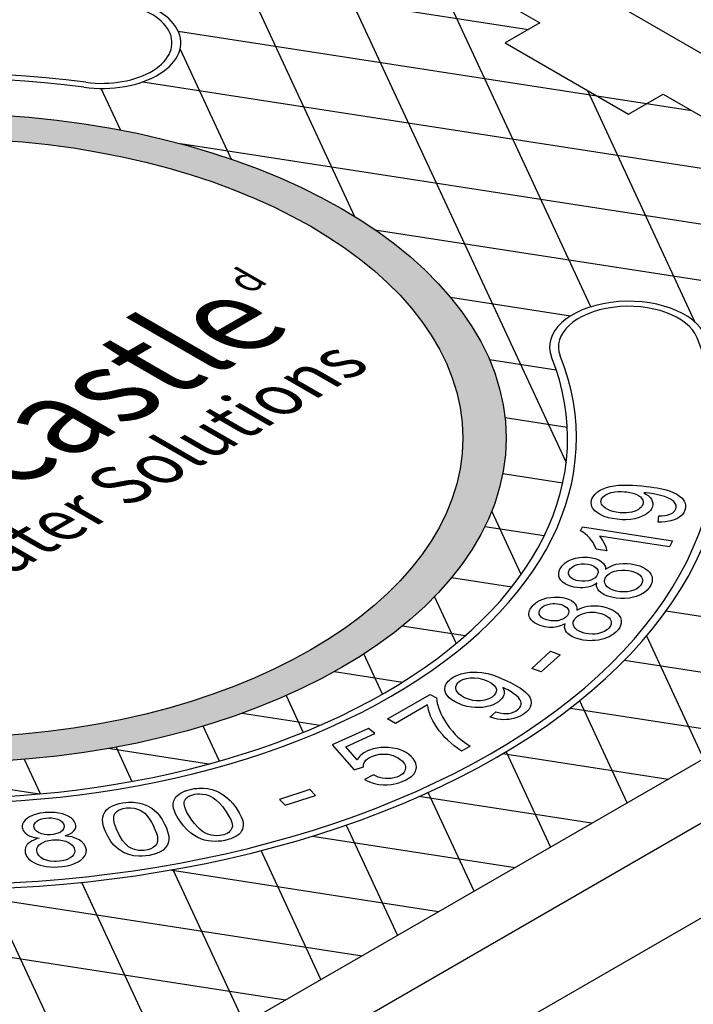
# Model space of a CAD drawing. Units: inches. Extents: x -4414 to -1424, y -2113 to 1049.
# Drawn here: x -1691 to -1680, y -1688 to -1672 of the extents above; entities that cross this region are included whole.
import ezdxf

# ---------------------------------------------------------------- set-up
doc = ezdxf.new("R2010")
doc.units = ezdxf.units.IN
doc.header["$MEASUREMENT"] = 0
doc.layers.add('MH', color=13, linetype='Continuous')
doc.styles.get("Standard").update_dxf_attribs({"font": 'romans.shx'})

msp = doc.modelspace()

# ---------------------------------------------------------------- hatches: boundary and pattern name
at = {"layer": 'MH'}
h = msp.add_hatch(dxfattribs=at)
h.set_pattern_fill('AR-SAND', color=30, scale=0.180483)
h.set_pattern_definition([(37.5, (-2335.49166, -1923.5169), (-0.01136924, 0.34775908), [0, -0.27433428, 0, -0.30682123, 0, -0.293285]), (7.5, (-2335.49166, -1923.5169), (0.31941475, 0.5093496), [0, -0.14799612, 0, -0.24726182, 0, -0.09475362]), (327.5, (-2335.71366, -1923.5169), (0.5620499, 0.00102136), [0, -0.09024154, 0, -0.32486954, 0, -0.42413523]), (317.5, (-2335.71366, -1923.5169), (0.54255498, 0.1584056), [0, -0.04512077, 0, -0.21297003, 0, -0.24365215])])
edge = h.paths.add_edge_path()
edge.add_ellipse((-1691.847, -1678.704), major_axis=(-8.892, 0), ratio=0.57735, start_angle=223.0089, end_angle=239.2564)
edge.add_ellipse((-1691.847, -1678.704), major_axis=(-8.892, 0), ratio=0.57735, start_angle=239.2564, end_angle=245.103)
edge.add_ellipse((-1691.847, -1678.704), major_axis=(-8.892, 0), ratio=0.57735, start_angle=245.103, end_angle=251.6623)
edge.add_ellipse((-1691.847, -1678.704), major_axis=(-8.892, 0), ratio=0.57735, start_angle=251.6623, end_angle=262.4852)
edge.add_ellipse((-1691.847, -1678.704), major_axis=(-8.892, 0), ratio=0.57735, start_angle=262.4852, end_angle=264.897)
edge.add_ellipse((-1691.847, -1678.704), major_axis=(-8.892, 0), ratio=0.57735, start_angle=264.897, end_angle=272.5099)
edge.add_ellipse((-1691.847, -1678.704), major_axis=(-8.892, 0), ratio=0.57735, start_angle=272.5099, end_angle=282.1558)
edge.add_ellipse((-1691.847, -1678.704), major_axis=(-8.892, 0), ratio=0.57735, start_angle=282.1558, end_angle=290.0683)
edge.add_ellipse((-1691.847, -1678.704), major_axis=(-8.892, 0), ratio=0.57735, start_angle=290.0683, end_angle=291.7207)
edge.add_ellipse((-1691.847, -1678.704), major_axis=(-8.892, 0), ratio=0.57735, start_angle=291.7207, end_angle=301.48)
edge.add_ellipse((-1691.847, -1678.704), major_axis=(-8.892, 0), ratio=0.57735, start_angle=301.48, end_angle=304.3213)
edge.add_ellipse((-1691.847, -1678.704), major_axis=(-8.892, 0), ratio=0.57735, start_angle=304.3213, end_angle=311.7649)
edge.add_ellipse((-1691.847, -1678.704), major_axis=(-8.892, 0), ratio=0.57735, start_angle=311.7649, end_angle=315.9766)
edge.add_ellipse((-1691.847, -1678.704), major_axis=(-8.892, 0), ratio=0.57735, start_angle=315.9766, end_angle=323.0961)
edge.add_ellipse((-1691.847, -1678.704), major_axis=(-8.892, 0), ratio=0.57735, start_angle=323.0961, end_angle=326.4268)
edge.add_ellipse((-1691.847, -1678.704), major_axis=(-8.892, 0), ratio=0.57735, start_angle=326.4268, end_angle=336.265)
edge.add_ellipse((-1691.847, -1678.704), major_axis=(-8.892, 0), ratio=0.57735, start_angle=336.265, end_angle=336.5944)
edge.add_ellipse((-1691.847, -1678.704), major_axis=(-8.892, 0), ratio=0.57735, start_angle=336.5944, end_angle=345.8472)
edge.add_ellipse((-1691.847, -1678.704), major_axis=(-8.892, 0), ratio=0.57735, start_angle=345.8472, end_angle=355.4534)
edge.add_ellipse((-1691.847, -1678.704), major_axis=(-8.892, 0), ratio=0.57735, start_angle=355.4534, end_angle=356.8571)
edge.add_ellipse((-1691.847, -1678.704), major_axis=(-8.892, 0), ratio=0.57735, start_angle=356.8571, end_angle=365.3704)
edge.add_ellipse((-1691.847, -1678.704), major_axis=(-8.892, 0), ratio=0.57735, start_angle=5.3704, end_angle=15.9799)
edge.add_ellipse((-1691.847, -1678.704), major_axis=(-8.892, 0), ratio=0.57735, start_angle=15.9799, end_angle=27.9522)
edge.add_ellipse((-1691.847, -1678.704), major_axis=(-8.892, 0), ratio=0.57735, start_angle=27.9522, end_angle=33.1429)
edge.add_ellipse((-1691.847, -1678.704), major_axis=(-8.892, 0), ratio=0.57735, start_angle=33.1429, end_angle=42.999)
edge.add_ellipse((-1691.847, -1678.704), major_axis=(-8.892, 0), ratio=0.57735, start_angle=42.999, end_angle=53.4056)
edge.add_ellipse((-1691.847, -1678.704), major_axis=(-8.892, 0), ratio=0.57735, start_angle=53.4056, end_angle=66.9039)
edge.add_ellipse((-1691.847, -1678.704), major_axis=(-8.892, 0), ratio=0.57735, start_angle=66.9039, end_angle=78.2351)
edge.add_ellipse((-1691.847, -1678.704), major_axis=(-8.892, 0), ratio=0.57735, start_angle=78.2351, end_angle=88.52)
edge.add_ellipse((-1691.847, -1678.704), major_axis=(-8.892, 0), ratio=0.57735, start_angle=88.52, end_angle=98.2793)
edge.add_ellipse((-1691.847, -1678.704), major_axis=(-8.892, 0), ratio=0.57735, start_angle=98.2793, end_angle=107.001)
edge.add_ellipse((-1691.847, -1678.704), major_axis=(-8.892, 0), ratio=0.57735, start_angle=107.001, end_angle=107.8442)
edge.add_ellipse((-1691.847, -1678.704), major_axis=(-8.892, 0), ratio=0.57735, start_angle=107.8442, end_angle=117.4901)
edge.add_ellipse((-1691.847, -1678.704), major_axis=(-8.892, 0), ratio=0.57735, start_angle=117.4901, end_angle=122.0478)
edge.add_ellipse((-1691.847, -1678.704), major_axis=(-8.892, 0), ratio=0.57735, start_angle=122.0478, end_angle=127.5148)
edge.add_ellipse((-1691.847, -1678.704), major_axis=(-8.892, 0), ratio=0.57735, start_angle=127.5148, end_angle=134.0201)
edge.add_ellipse((-1691.847, -1678.704), major_axis=(-8.892, 0), ratio=0.57735, start_angle=134.0201, end_angle=138.3377)
edge.add_ellipse((-1691.847, -1678.704), major_axis=(-8.892, 0), ratio=0.57735, start_angle=138.3377, end_angle=144.6296)
edge.add_ellipse((-1691.847, -1678.704), major_axis=(-8.892, 0), ratio=0.57735, start_angle=144.6296, end_angle=150.7436)
edge.add_ellipse((-1691.847, -1678.704), major_axis=(-8.892, 0), ratio=0.57735, start_angle=150.7436, end_angle=154.5466)
edge.add_ellipse((-1691.847, -1678.704), major_axis=(-8.892, 0), ratio=0.57735, start_angle=154.5466, end_angle=164.1528)
edge.add_ellipse((-1691.847, -1678.704), major_axis=(-8.892, 0), ratio=0.57735, start_angle=164.1528, end_angle=166.9911)
edge.add_ellipse((-1691.847, -1678.704), major_axis=(-8.892, 0), ratio=0.57735, start_angle=166.9911, end_angle=173.735)
edge.add_ellipse((-1691.847, -1678.704), major_axis=(-8.892, 0), ratio=0.57735, start_angle=173.735, end_angle=183.5732)
edge.add_ellipse((-1691.847, -1678.704), major_axis=(-8.892, 0), ratio=0.57735, start_angle=183.5732, end_angle=194.0234)
edge.add_ellipse((-1691.847, -1678.704), major_axis=(-8.892, 0), ratio=0.57735, start_angle=194.0234, end_angle=205.6787)
edge.add_ellipse((-1691.847, -1678.704), major_axis=(-8.892, 0), ratio=0.57735, start_angle=205.6787, end_angle=219.9317)
edge.add_ellipse((-1691.847, -1678.704), major_axis=(-8.892, 0), ratio=0.57735, start_angle=219.9317, end_angle=223.0089)
edge = h.paths.add_edge_path(flags=16)
edge.add_ellipse((-1691.847, -1678.704), major_axis=(-8.206, 0), ratio=0.57735, start_angle=0, end_angle=360)
h.paths.add_polyline_path([(-1692.348, -1676.81), (-1693.275, -1678.367), (-1695.045, -1678.714), (-1696.757, -1677.726), (-1695.78, -1676.188), (-1695.421, -1676.116), (-1695.246, -1676.217), (-1694.954, -1676.154), (-1695.121, -1676.058), (-1694.745, -1675.976), (-1694.578, -1676.072), (-1694.26, -1676.014), (-1694.436, -1675.913), (-1694.035, -1675.836)], flags=0)
h.paths.add_polyline_path([(-1692.799, -1677.562), (-1694.578, -1677.923), (-1696.256, -1676.945), (-1695.864, -1676.872), (-1695.697, -1676.969), (-1695.404, -1676.906), (-1695.571, -1676.81), (-1695.179, -1676.737), (-1695.012, -1676.834), (-1694.728, -1676.776), (-1694.895, -1676.68), (-1694.469, -1676.598)], flags=0)
h.paths.add_polyline_path([(-1693.331, -1682.797), (-1684.486, -1677.69), (-1685.964, -1676.837), (-1694.809, -1681.943)], flags=8)
h.paths.add_polyline_path([(-1694.299, -1682.656), (-1685.018, -1677.298), (-1688.322, -1675.391), (-1697.603, -1680.749)], flags=8)
h.paths.add_polyline_path([(-1686.867, -1676.658), (-1686.313, -1676.338), (-1687.264, -1675.788), (-1687.819, -1676.108)], flags=8)

# ---------------------------------------------------------------- linework, layer by layer
for p, q in [((-1670.934, -1677.779), (-1690.244, -1666.63)), ((-1690.075, -1667.721), (-1682.423, -1672.138)), ((-1680.475, -1673.263), (-1672.823, -1677.681)), ((-1690.548, -1690.954), (-1670.63, -1679.454)), ((-1672.568, -1679.58), (-1690.33, -1689.835)), ((-1691.847, -1693.204), (-1669.331, -1680.204))]:
    msp.add_line(p, q, dxfattribs=at)
at = {"layer": 'MH', "color": 195}
for p, q in [((-1707.496, -1681.677), (-1690.333, -1684.332)), ((-1685.668, -1682.396), (-1684.592, -1682.563)), ((-1681.937, -1682.973), (-1679.183, -1683.399)), ((-1687.129, -1683.056), (-1685.897, -1683.246)), ((-1687.657, -1683.86), (-1689.247, -1683.614)), ((-1683.005, -1683.694), (-1680.393, -1684.098)), ((-1681.603, -1684.796), (-1684.334, -1684.374)), ((-1686.017, -1684.999), (-1682.813, -1685.495)), ((-1684.022, -1686.194), (-1688.267, -1685.537)), ((-1692.019, -1685.842), (-1685.232, -1686.892))]:
    msp.add_line(p, q, dxfattribs=at)
for points in [[(-1685.345, -1675.202), (-1688.357, -1668.713)], [(-1686.261, -1669.923), (-1682.006, -1679.091)], [(-1697.467, -1669.942), (-1682.602, -1672.242)], [(-1681.615, -1676.627), (-1684.166, -1671.132)], [(-1680.018, -1673.527), (-1688.137, -1672.271)], [(-1688.109, -1672.552), (-1687.302, -1674.292)], [(-1689.05, -1673.831), (-1689.355, -1673.174)], [(-1688.7, -1673.07), (-1677.922, -1674.737)], [(-1681.669, -1673.206), (-1679.97, -1676.868)], [(-1675.827, -1675.947), (-1688.104, -1674.048)], [(-1685.029, -1675.409), (-1673.731, -1677.157)], [(-1681.939, -1676.773), (-1683.833, -1676.48)], [(-1683.22, -1677.46), (-1682.163, -1677.624)], [(-1681.988, -1678.537), (-1682.972, -1678.384)], [(-1683.008, -1679.265), (-1682.06, -1679.411)], [(-1682.719, -1680.862), (-1683.183, -1679.86)], [(-1682.355, -1680.251), (-1683.293, -1680.106)], [(-1683.818, -1680.911), (-1682.866, -1681.058)], [(-1684.089, -1681.213), (-1683.746, -1681.953)], [(-1680.424, -1681.436), (-1676.763, -1682.002)], [(-1683.602, -1681.83), (-1684.596, -1681.676)], [(-1680.734, -1681.833), (-1679.833, -1683.775)], [(-1684.909, -1682.752), (-1685.204, -1682.117)], [(-1677.973, -1682.701), (-1681.086, -1682.219)], [(-1686.432, -1682.776), (-1686.162, -1683.358)], [(-1681.042, -1684.473), (-1681.792, -1682.858)], [(-1687.486, -1683.812), (-1687.743, -1683.259)], [(-1689.122, -1683.591), (-1688.871, -1684.134)], [(-1690.314, -1684.33), (-1690.567, -1683.785)], [(-1682.953, -1683.663), (-1682.252, -1685.172)], [(-1683.462, -1685.87), (-1684.187, -1684.308)], [(-1685.482, -1684.824), (-1684.672, -1686.569)], [(-1686.442, -1687.591), (-1701.209, -1685.306)], [(-1685.882, -1687.267), (-1686.828, -1685.228)], [(-1688.223, -1685.529), (-1687.092, -1687.966)], [(-1688.302, -1688.664), (-1689.664, -1685.731)], [(-1691.151, -1685.832), (-1689.512, -1689.363)]]:
    msp.add_lwpolyline(points, dxfattribs=at)
at = {"layer": 'MH'}
msp.add_lwpolyline([(-1682.423, -1672.138), (-1682.971, -1672.454), (-1681.022, -1673.579), (-1680.475, -1673.263)], dxfattribs=at)
at = {"layer": 'MH', "color": 30}
for points in [[(-1680.552, -1680.033), (-1680.539, -1679.935), (-1680.486, -1679.931), (-1680.448, -1679.927), (-1680.408, -1679.92), (-1680.366, -1679.908), (-1680.339, -1679.896), (-1680.32, -1679.885), (-1680.301, -1679.867), (-1680.288, -1679.852), (-1680.273, -1679.824), (-1680.267, -1679.797), (-1680.269, -1679.765), (-1680.281, -1679.737), (-1680.303, -1679.708), (-1680.323, -1679.69), (-1680.357, -1679.669), (-1680.4, -1679.647), (-1680.45, -1679.629), (-1680.496, -1679.616), (-1680.555, -1679.601), (-1680.627, -1679.586), (-1680.692, -1679.576), (-1680.741, -1679.571), (-1680.777, -1679.568), (-1680.744, -1679.588), (-1680.708, -1679.614), (-1680.679, -1679.644), (-1680.659, -1679.672), (-1680.645, -1679.703), (-1680.638, -1679.732), (-1680.638, -1679.758), (-1680.641, -1679.778), (-1680.648, -1679.801), (-1680.658, -1679.822), (-1680.675, -1679.849), (-1680.698, -1679.875), (-1680.725, -1679.897), (-1680.757, -1679.919), (-1680.804, -1679.941), (-1680.852, -1679.96), (-1680.918, -1679.978), (-1680.99, -1679.989), (-1681.061, -1679.994), (-1681.122, -1679.994), (-1681.198, -1679.988), (-1681.278, -1679.977), (-1681.338, -1679.965), (-1681.407, -1679.943), (-1681.471, -1679.914), (-1681.518, -1679.883), (-1681.551, -1679.856), (-1681.576, -1679.826), (-1681.59, -1679.805), (-1681.6, -1679.785), (-1681.608, -1679.759), (-1681.61, -1679.724), (-1681.607, -1679.698), (-1681.603, -1679.68), (-1681.595, -1679.656), (-1681.571, -1679.616), (-1681.55, -1679.591), (-1681.511, -1679.556), (-1681.466, -1679.527), (-1681.423, -1679.505), (-1681.369, -1679.485), (-1681.312, -1679.469), (-1681.247, -1679.457), (-1681.176, -1679.449), (-1681.099, -1679.446), (-1681.023, -1679.446), (-1680.957, -1679.449), (-1680.887, -1679.454), (-1680.812, -1679.46), (-1680.739, -1679.467), (-1680.676, -1679.476), (-1680.62, -1679.483), (-1680.569, -1679.491), (-1680.519, -1679.502), (-1680.445, -1679.519), (-1680.37, -1679.54), (-1680.313, -1679.564), (-1680.255, -1679.592), (-1680.213, -1679.62), (-1680.18, -1679.648), (-1680.156, -1679.675), (-1680.139, -1679.701), (-1680.126, -1679.732), (-1680.12, -1679.765), (-1680.121, -1679.804), (-1680.13, -1679.844), (-1680.148, -1679.884), (-1680.176, -1679.92), (-1680.21, -1679.949), (-1680.257, -1679.978), (-1680.299, -1679.997), (-1680.35, -1680.014), (-1680.435, -1680.028), (-1680.501, -1680.032), (-1680.552, -1680.033)], [(-1681.445, -1679.664), (-1681.423, -1679.632), (-1681.391, -1679.607), (-1681.362, -1679.589), (-1681.294, -1679.565), (-1681.232, -1679.553), (-1681.183, -1679.549), (-1681.13, -1679.549), (-1681.085, -1679.551), (-1681.049, -1679.555), (-1680.971, -1679.568), (-1680.93, -1679.58), (-1680.904, -1679.589), (-1680.879, -1679.601), (-1680.847, -1679.62), (-1680.829, -1679.635), (-1680.813, -1679.652), (-1680.802, -1679.669), (-1680.794, -1679.685), (-1680.789, -1679.706), (-1680.79, -1679.726), (-1680.795, -1679.753), (-1680.802, -1679.769), (-1680.812, -1679.785), (-1680.824, -1679.801), (-1680.844, -1679.819), (-1680.865, -1679.833), (-1680.886, -1679.845), (-1680.913, -1679.857), (-1680.967, -1679.874), (-1681.011, -1679.883), (-1681.053, -1679.886), (-1681.096, -1679.887), (-1681.156, -1679.884), (-1681.215, -1679.876), (-1681.266, -1679.865), (-1681.313, -1679.85), (-1681.348, -1679.834), (-1681.382, -1679.814), (-1681.407, -1679.796), (-1681.431, -1679.77), (-1681.447, -1679.748), (-1681.452, -1679.73), (-1681.456, -1679.708), (-1681.454, -1679.689), (-1681.445, -1679.664)], [(-1680.371, -1680.426), (-1681.481, -1680.254), (-1681.456, -1680.283), (-1681.429, -1680.322), (-1681.41, -1680.359), (-1681.392, -1680.397), (-1681.38, -1680.426), (-1681.372, -1680.452), (-1681.367, -1680.472), (-1681.364, -1680.488), (-1681.532, -1680.462), (-1681.545, -1680.426), (-1681.554, -1680.405), (-1681.567, -1680.38), (-1681.58, -1680.356), (-1681.604, -1680.322), (-1681.637, -1680.282), (-1681.668, -1680.249), (-1681.705, -1680.217), (-1681.732, -1680.197), (-1681.758, -1680.181), (-1681.779, -1680.17), (-1681.748, -1680.105), (-1680.324, -1680.326), (-1680.371, -1680.426)], [(-1681.382, -1680.776), (-1681.345, -1680.753), (-1681.297, -1680.728), (-1681.264, -1680.714), (-1681.216, -1680.7), (-1681.169, -1680.692), (-1681.106, -1680.686), (-1681.04, -1680.687), (-1680.977, -1680.694), (-1680.908, -1680.707), (-1680.84, -1680.726), (-1680.797, -1680.745), (-1680.753, -1680.77), (-1680.715, -1680.799), (-1680.69, -1680.826), (-1680.667, -1680.856), (-1680.649, -1680.896), (-1680.644, -1680.942), (-1680.649, -1680.977), (-1680.669, -1681.032), (-1680.697, -1681.075), (-1680.726, -1681.107), (-1680.769, -1681.146), (-1680.83, -1681.181), (-1680.901, -1681.21), (-1680.961, -1681.226), (-1681.003, -1681.234), (-1681.085, -1681.242), (-1681.142, -1681.242), (-1681.218, -1681.236), (-1681.286, -1681.222), (-1681.355, -1681.202), (-1681.41, -1681.178), (-1681.46, -1681.146), (-1681.488, -1681.121), (-1681.506, -1681.095), (-1681.517, -1681.074), (-1681.524, -1681.046), (-1681.525, -1681.025), (-1681.522, -1681), (-1681.554, -1681.019), (-1681.595, -1681.039), (-1681.623, -1681.05), (-1681.663, -1681.062), (-1681.706, -1681.069), (-1681.741, -1681.072), (-1681.784, -1681.072), (-1681.829, -1681.069), (-1681.883, -1681.059), (-1681.935, -1681.046), (-1681.981, -1681.029), (-1682.024, -1681.007), (-1682.06, -1680.98), (-1682.09, -1680.95), (-1682.11, -1680.918), (-1682.121, -1680.889), (-1682.124, -1680.843), (-1682.116, -1680.809), (-1682.104, -1680.778), (-1682.092, -1680.756), (-1682.067, -1680.723), (-1682.021, -1680.679), (-1681.974, -1680.647), (-1681.924, -1680.626), (-1681.856, -1680.604), (-1681.793, -1680.593), (-1681.74, -1680.588), (-1681.666, -1680.589), (-1681.598, -1680.598), (-1681.546, -1680.61), (-1681.491, -1680.631), (-1681.45, -1680.655), (-1681.414, -1680.687), (-1681.398, -1680.713), (-1681.391, -1680.728), (-1681.386, -1680.746), (-1681.383, -1680.761), (-1681.382, -1680.776)], [(-1681.957, -1680.795), (-1681.939, -1680.767), (-1681.913, -1680.744), (-1681.875, -1680.721), (-1681.828, -1680.705), (-1681.77, -1680.694), (-1681.715, -1680.693), (-1681.665, -1680.697), (-1681.617, -1680.709), (-1681.566, -1680.73), (-1681.528, -1680.759), (-1681.507, -1680.791), (-1681.501, -1680.819), (-1681.5, -1680.831), (-1681.509, -1680.855), (-1681.524, -1680.885), (-1681.55, -1680.912), (-1681.582, -1680.935), (-1681.614, -1680.949), (-1681.655, -1680.96), (-1681.71, -1680.969), (-1681.756, -1680.968), (-1681.804, -1680.963), (-1681.849, -1680.954), (-1681.894, -1680.935), (-1681.92, -1680.919), (-1681.939, -1680.902), (-1681.96, -1680.875), (-1681.967, -1680.848), (-1681.967, -1680.825), (-1681.957, -1680.795)], [(-1681.38, -1680.905), (-1681.352, -1680.871), (-1681.319, -1680.846), (-1681.283, -1680.826), (-1681.241, -1680.81), (-1681.188, -1680.798), (-1681.124, -1680.79), (-1681.073, -1680.791), (-1681.021, -1680.796), (-1680.966, -1680.808), (-1680.911, -1680.827), (-1680.872, -1680.847), (-1680.837, -1680.874), (-1680.814, -1680.903), (-1680.801, -1680.936), (-1680.8, -1680.966), (-1680.809, -1681.002), (-1680.829, -1681.034), (-1680.856, -1681.062), (-1680.889, -1681.087), (-1680.935, -1681.109), (-1680.989, -1681.126), (-1681.035, -1681.134), (-1681.109, -1681.136), (-1681.157, -1681.133), (-1681.214, -1681.124), (-1681.262, -1681.11), (-1681.312, -1681.088), (-1681.357, -1681.058), (-1681.38, -1681.032), (-1681.397, -1680.999), (-1681.401, -1680.967), (-1681.397, -1680.941), (-1681.388, -1680.917), (-1681.38, -1680.905)], [(-1681.839, -1681.426), (-1681.797, -1681.405), (-1681.756, -1681.387), (-1681.713, -1681.374), (-1681.668, -1681.363), (-1681.618, -1681.356), (-1681.58, -1681.354), (-1681.531, -1681.354), (-1681.495, -1681.357), (-1681.433, -1681.367), (-1681.371, -1681.381), (-1681.316, -1681.402), (-1681.271, -1681.422), (-1681.224, -1681.452), (-1681.192, -1681.48), (-1681.169, -1681.507), (-1681.148, -1681.542), (-1681.14, -1681.562), (-1681.134, -1681.594), (-1681.136, -1681.631), (-1681.145, -1681.666), (-1681.16, -1681.697), (-1681.186, -1681.734), (-1681.22, -1681.772), (-1681.255, -1681.801), (-1681.282, -1681.821), (-1681.327, -1681.846), (-1681.369, -1681.865), (-1681.41, -1681.878), (-1681.452, -1681.89), (-1681.496, -1681.898), (-1681.545, -1681.905), (-1681.593, -1681.907), (-1681.627, -1681.908), (-1681.678, -1681.905), (-1681.738, -1681.897), (-1681.795, -1681.884), (-1681.852, -1681.867), (-1681.904, -1681.846), (-1681.949, -1681.82), (-1681.981, -1681.796), (-1682.001, -1681.773), (-1682.019, -1681.745), (-1682.029, -1681.71), (-1682.03, -1681.693), (-1682.029, -1681.669), (-1682.025, -1681.651), (-1682.022, -1681.639), (-1682.056, -1681.657), (-1682.087, -1681.67), (-1682.118, -1681.68), (-1682.151, -1681.688), (-1682.183, -1681.694), (-1682.213, -1681.697), (-1682.242, -1681.698), (-1682.267, -1681.697), (-1682.307, -1681.694), (-1682.343, -1681.688), (-1682.379, -1681.679), (-1682.415, -1681.668), (-1682.443, -1681.658), (-1682.477, -1681.642), (-1682.508, -1681.624), (-1682.535, -1681.603), (-1682.559, -1681.578), (-1682.579, -1681.547), (-1682.589, -1681.525), (-1682.594, -1681.501), (-1682.595, -1681.48), (-1682.591, -1681.455), (-1682.584, -1681.431), (-1682.574, -1681.41), (-1682.564, -1681.393), (-1682.544, -1681.366), (-1682.531, -1681.351), (-1682.522, -1681.341), (-1682.493, -1681.316), (-1682.465, -1681.295), (-1682.429, -1681.274), (-1682.385, -1681.254), (-1682.309, -1681.232), (-1682.252, -1681.223), (-1682.197, -1681.218), (-1682.146, -1681.217), (-1682.103, -1681.22), (-1682.039, -1681.232), (-1681.969, -1681.252), (-1681.924, -1681.272), (-1681.889, -1681.297), (-1681.863, -1681.323), (-1681.846, -1681.351), (-1681.84, -1681.369), (-1681.837, -1681.39), (-1681.837, -1681.407), (-1681.839, -1681.426)], [(-1681.987, -1681.51), (-1682.017, -1681.54), (-1682.049, -1681.562), (-1682.093, -1681.58), (-1682.134, -1681.592), (-1682.19, -1681.596), (-1682.246, -1681.595), (-1682.313, -1681.58), (-1682.363, -1681.562), (-1682.395, -1681.539), (-1682.418, -1681.514), (-1682.431, -1681.487), (-1682.435, -1681.462), (-1682.43, -1681.437), (-1682.416, -1681.41), (-1682.393, -1681.385), (-1682.366, -1681.364), (-1682.334, -1681.347), (-1682.297, -1681.334), (-1682.252, -1681.324), (-1682.215, -1681.321), (-1682.183, -1681.32), (-1682.143, -1681.324), (-1682.111, -1681.329), (-1682.078, -1681.338), (-1682.046, -1681.351), (-1682.02, -1681.365), (-1681.997, -1681.384), (-1681.981, -1681.403), (-1681.971, -1681.42), (-1681.966, -1681.437), (-1681.964, -1681.45), (-1681.967, -1681.47), (-1681.974, -1681.488), (-1681.98, -1681.498), (-1681.987, -1681.51)], [(-1681.862, -1681.555), (-1681.842, -1681.535), (-1681.826, -1681.522), (-1681.801, -1681.505), (-1681.774, -1681.492), (-1681.747, -1681.481), (-1681.709, -1681.47), (-1681.675, -1681.463), (-1681.637, -1681.458), (-1681.595, -1681.456), (-1681.549, -1681.459), (-1681.505, -1681.465), (-1681.453, -1681.477), (-1681.409, -1681.492), (-1681.378, -1681.507), (-1681.347, -1681.528), (-1681.326, -1681.546), (-1681.309, -1681.568), (-1681.299, -1681.588), (-1681.293, -1681.609), (-1681.292, -1681.626), (-1681.295, -1681.648), (-1681.304, -1681.672), (-1681.315, -1681.69), (-1681.33, -1681.71), (-1681.35, -1681.729), (-1681.377, -1681.748), (-1681.402, -1681.762), (-1681.431, -1681.775), (-1681.463, -1681.786), (-1681.508, -1681.797), (-1681.548, -1681.803), (-1681.588, -1681.803), (-1681.653, -1681.799), (-1681.719, -1681.787), (-1681.764, -1681.773), (-1681.802, -1681.756), (-1681.831, -1681.739), (-1681.858, -1681.716), (-1681.881, -1681.688), (-1681.892, -1681.663), (-1681.896, -1681.635), (-1681.893, -1681.608), (-1681.882, -1681.584), (-1681.871, -1681.567), (-1681.862, -1681.555)], [(-1682.4, -1682.399), (-1682.55, -1682.347), (-1682.251, -1682.075), (-1682.101, -1682.131), (-1682.4, -1682.399)], [(-1683.214, -1683.115), (-1683.117, -1683.032), (-1683.057, -1683.047), (-1682.998, -1683.058), (-1682.948, -1683.059), (-1682.911, -1683.057), (-1682.87, -1683.048), (-1682.828, -1683.034), (-1682.796, -1683.016), (-1682.764, -1682.992), (-1682.737, -1682.965), (-1682.724, -1682.94), (-1682.719, -1682.919), (-1682.718, -1682.891), (-1682.723, -1682.868), (-1682.738, -1682.836), (-1682.762, -1682.808), (-1682.795, -1682.776), (-1682.831, -1682.747), (-1682.876, -1682.716), (-1682.928, -1682.685), (-1682.973, -1682.662), (-1683.007, -1682.647), (-1682.994, -1682.675), (-1682.987, -1682.699), (-1682.986, -1682.724), (-1682.988, -1682.744), (-1682.993, -1682.766), (-1683.004, -1682.795), (-1683.018, -1682.816), (-1683.043, -1682.844), (-1683.077, -1682.873), (-1683.114, -1682.897), (-1683.16, -1682.92), (-1683.207, -1682.937), (-1683.276, -1682.953), (-1683.33, -1682.962), (-1683.394, -1682.965), (-1683.446, -1682.964), (-1683.505, -1682.959), (-1683.57, -1682.949), (-1683.649, -1682.925), (-1683.752, -1682.882), (-1683.815, -1682.842), (-1683.853, -1682.813), (-1683.879, -1682.786), (-1683.902, -1682.753), (-1683.915, -1682.727), (-1683.923, -1682.692), (-1683.924, -1682.664), (-1683.92, -1682.632), (-1683.908, -1682.599), (-1683.886, -1682.569), (-1683.87, -1682.549), (-1683.851, -1682.531), (-1683.829, -1682.513), (-1683.791, -1682.487), (-1683.749, -1682.465), (-1683.664, -1682.432), (-1683.594, -1682.418), (-1683.531, -1682.408), (-1683.46, -1682.405), (-1683.413, -1682.405), (-1683.34, -1682.411), (-1683.246, -1682.428), (-1683.156, -1682.455), (-1683.067, -1682.488), (-1682.979, -1682.526), (-1682.886, -1682.571), (-1682.812, -1682.611), (-1682.729, -1682.66), (-1682.682, -1682.696), (-1682.645, -1682.725), (-1682.609, -1682.765), (-1682.582, -1682.803), (-1682.565, -1682.843), (-1682.558, -1682.891), (-1682.563, -1682.927), (-1682.575, -1682.959), (-1682.593, -1682.99), (-1682.614, -1683.014), (-1682.637, -1683.036), (-1682.663, -1683.057), (-1682.698, -1683.082), (-1682.735, -1683.102), (-1682.784, -1683.123), (-1682.834, -1683.138), (-1682.865, -1683.145), (-1682.908, -1683.152), (-1682.951, -1683.156), (-1682.997, -1683.157), (-1683.044, -1683.154), (-1683.089, -1683.147), (-1683.135, -1683.138), (-1683.183, -1683.125), (-1683.214, -1683.115)], [(-1683.681, -1682.545), (-1683.642, -1682.523), (-1683.583, -1682.505), (-1683.526, -1682.496), (-1683.454, -1682.494), (-1683.384, -1682.503), (-1683.313, -1682.523), (-1683.245, -1682.549), (-1683.188, -1682.581), (-1683.145, -1682.615), (-1683.12, -1682.648), (-1683.108, -1682.682), (-1683.11, -1682.714), (-1683.123, -1682.744), (-1683.145, -1682.771), (-1683.178, -1682.8), (-1683.227, -1682.826), (-1683.289, -1682.847), (-1683.361, -1682.857), (-1683.429, -1682.858), (-1683.483, -1682.852), (-1683.549, -1682.835), (-1683.612, -1682.809), (-1683.66, -1682.782), (-1683.698, -1682.753), (-1683.727, -1682.718), (-1683.743, -1682.689), (-1683.749, -1682.661), (-1683.748, -1682.635), (-1683.742, -1682.612), (-1683.732, -1682.593), (-1683.719, -1682.576), (-1683.702, -1682.56), (-1683.681, -1682.545)], [(-1684.197, -1682.922), (-1684.705, -1683.217), (-1684.828, -1683.145), (-1684.156, -1682.757), (-1684.058, -1682.814), (-1684.053, -1682.854), (-1684.044, -1682.901), (-1684.037, -1682.928), (-1684.026, -1682.964), (-1684.01, -1683.007), (-1683.987, -1683.061), (-1683.961, -1683.113), (-1683.931, -1683.166), (-1683.888, -1683.234), (-1683.85, -1683.286), (-1683.804, -1683.341), (-1683.759, -1683.39), (-1683.717, -1683.431), (-1683.672, -1683.47), (-1683.609, -1683.52), (-1683.557, -1683.557), (-1683.526, -1683.578), (-1683.658, -1683.653), (-1683.718, -1683.615), (-1683.775, -1683.571), (-1683.823, -1683.531), (-1683.884, -1683.475), (-1683.922, -1683.438), (-1683.963, -1683.394), (-1684.014, -1683.332), (-1684.057, -1683.272), (-1684.089, -1683.22), (-1684.114, -1683.174), (-1684.148, -1683.101), (-1684.168, -1683.049), (-1684.181, -1683.006), (-1684.19, -1682.966), (-1684.194, -1682.942), (-1684.197, -1682.922)], [(-1685.309, -1683.792), (-1685.488, -1683.585), (-1685.028, -1683.377), (-1685.133, -1683.298), (-1685.707, -1683.556), (-1685.356, -1683.951), (-1685.21, -1683.902), (-1685.211, -1683.873), (-1685.204, -1683.848), (-1685.191, -1683.823), (-1685.173, -1683.799), (-1685.146, -1683.775), (-1685.117, -1683.756), (-1685.089, -1683.743), (-1685.054, -1683.728), (-1685.022, -1683.718), (-1684.995, -1683.711), (-1684.963, -1683.705), (-1684.928, -1683.701), (-1684.899, -1683.7), (-1684.864, -1683.701), (-1684.82, -1683.705), (-1684.782, -1683.713), (-1684.741, -1683.725), (-1684.707, -1683.739), (-1684.661, -1683.763), (-1684.628, -1683.787), (-1684.6, -1683.81), (-1684.578, -1683.834), (-1684.563, -1683.855), (-1684.553, -1683.877), (-1684.546, -1683.897), (-1684.545, -1683.922), (-1684.549, -1683.946), (-1684.555, -1683.966), (-1684.567, -1683.986), (-1684.59, -1684.012), (-1684.613, -1684.029), (-1684.645, -1684.048), (-1684.684, -1684.065), (-1684.728, -1684.078), (-1684.77, -1684.086), (-1684.818, -1684.089), (-1684.86, -1684.088), (-1684.915, -1684.081), (-1684.977, -1684.064), (-1685.009, -1684.05), (-1685.053, -1684.029), (-1685.192, -1684.103), (-1685.16, -1684.121), (-1685.114, -1684.142), (-1685.055, -1684.163), (-1684.975, -1684.18), (-1684.896, -1684.188), (-1684.834, -1684.187), (-1684.773, -1684.181), (-1684.714, -1684.171), (-1684.653, -1684.155), (-1684.597, -1684.134), (-1684.535, -1684.107), (-1684.487, -1684.078), (-1684.447, -1684.049), (-1684.427, -1684.029), (-1684.411, -1684.011), (-1684.396, -1683.988), (-1684.39, -1683.975), (-1684.382, -1683.957), (-1684.377, -1683.935), (-1684.374, -1683.917), (-1684.374, -1683.898), (-1684.375, -1683.877), (-1684.38, -1683.851), (-1684.396, -1683.814), (-1684.424, -1683.771), (-1684.457, -1683.737), (-1684.496, -1683.704), (-1684.546, -1683.672), (-1684.6, -1683.645), (-1684.67, -1683.62), (-1684.744, -1683.605), (-1684.812, -1683.597), (-1684.868, -1683.595), (-1684.938, -1683.598), (-1684.993, -1683.605), (-1685.059, -1683.62), (-1685.115, -1683.639), (-1685.148, -1683.652), (-1685.182, -1683.67), (-1685.207, -1683.684), (-1685.23, -1683.702), (-1685.25, -1683.718), (-1685.272, -1683.74), (-1685.288, -1683.76), (-1685.296, -1683.771), (-1685.309, -1683.792)], [(-1687.946, -1684.26), (-1687.922, -1684.254), (-1687.886, -1684.248), (-1687.845, -1684.243), (-1687.812, -1684.24), (-1687.739, -1684.24), (-1687.674, -1684.248), (-1687.609, -1684.262), (-1687.545, -1684.284), (-1687.495, -1684.306), (-1687.429, -1684.345), (-1687.385, -1684.376), (-1687.319, -1684.435), (-1687.277, -1684.482), (-1687.225, -1684.551), (-1687.175, -1684.628), (-1687.141, -1684.693), (-1687.123, -1684.742), (-1687.114, -1684.78), (-1687.112, -1684.808), (-1687.112, -1684.835), (-1687.116, -1684.861), (-1687.124, -1684.889), (-1687.136, -1684.915), (-1687.156, -1684.945), (-1687.183, -1684.972), (-1687.211, -1684.993), (-1687.24, -1685.011), (-1687.275, -1685.028), (-1687.306, -1685.041), (-1687.35, -1685.054), (-1687.401, -1685.066), (-1687.456, -1685.076), (-1687.506, -1685.081), (-1687.55, -1685.083), (-1687.61, -1685.081), (-1687.664, -1685.074), (-1687.722, -1685.061), (-1687.772, -1685.045), (-1687.826, -1685.022), (-1687.881, -1684.991), (-1687.938, -1684.951), (-1688.001, -1684.894), (-1688.056, -1684.834), (-1688.098, -1684.78), (-1688.135, -1684.725), (-1688.16, -1684.684), (-1688.181, -1684.644), (-1688.199, -1684.6), (-1688.211, -1684.56), (-1688.216, -1684.525), (-1688.217, -1684.493), (-1688.213, -1684.46), (-1688.207, -1684.438), (-1688.194, -1684.41), (-1688.174, -1684.379), (-1688.152, -1684.355), (-1688.125, -1684.333), (-1688.093, -1684.313), (-1688.063, -1684.298), (-1688.028, -1684.284), (-1688.019, -1684.28), (-1688.001, -1684.275), (-1687.967, -1684.265), (-1687.946, -1684.26)], [(-1686.45, -1684.511), (-1685.969, -1684.354), (-1686.06, -1684.261), (-1686.54, -1684.42), (-1686.45, -1684.511)], [(-1687.988, -1684.379), (-1687.955, -1684.361), (-1687.925, -1684.349), (-1687.877, -1684.337), (-1687.834, -1684.332), (-1687.8, -1684.33), (-1687.756, -1684.333), (-1687.703, -1684.342), (-1687.655, -1684.357), (-1687.622, -1684.372), (-1687.584, -1684.394), (-1687.545, -1684.424), (-1687.492, -1684.473), (-1687.435, -1684.537), (-1687.38, -1684.615), (-1687.331, -1684.692), (-1687.309, -1684.738), (-1687.292, -1684.781), (-1687.285, -1684.812), (-1687.283, -1684.841), (-1687.289, -1684.871), (-1687.305, -1684.903), (-1687.321, -1684.922), (-1687.34, -1684.939), (-1687.364, -1684.956), (-1687.39, -1684.968), (-1687.418, -1684.977), (-1687.448, -1684.984), (-1687.486, -1684.991), (-1687.528, -1684.993), (-1687.573, -1684.99), (-1687.617, -1684.982), (-1687.67, -1684.967), (-1687.708, -1684.951), (-1687.754, -1684.923), (-1687.799, -1684.886), (-1687.834, -1684.852), (-1687.882, -1684.799), (-1687.922, -1684.746), (-1687.962, -1684.687), (-1688, -1684.624), (-1688.02, -1684.581), (-1688.035, -1684.54), (-1688.041, -1684.514), (-1688.044, -1684.492), (-1688.044, -1684.477), (-1688.043, -1684.461), (-1688.038, -1684.442), (-1688.032, -1684.429), (-1688.026, -1684.418), (-1688.016, -1684.405), (-1688.003, -1684.392), (-1687.988, -1684.379)], [(-1689.015, -1684.472), (-1688.967, -1684.465), (-1688.923, -1684.462), (-1688.851, -1684.463), (-1688.775, -1684.471), (-1688.701, -1684.488), (-1688.626, -1684.518), (-1688.558, -1684.558), (-1688.478, -1684.624), (-1688.44, -1684.668), (-1688.393, -1684.736), (-1688.354, -1684.807), (-1688.325, -1684.869), (-1688.306, -1684.924), (-1688.295, -1684.964), (-1688.289, -1685), (-1688.288, -1685.046), (-1688.294, -1685.088), (-1688.309, -1685.134), (-1688.338, -1685.179), (-1688.379, -1685.22), (-1688.423, -1685.248), (-1688.484, -1685.275), (-1688.539, -1685.291), (-1688.599, -1685.304), (-1688.65, -1685.312), (-1688.709, -1685.316), (-1688.763, -1685.317), (-1688.841, -1685.309), (-1688.92, -1685.291), (-1689.005, -1685.257), (-1689.085, -1685.207), (-1689.154, -1685.142), (-1689.202, -1685.082), (-1689.253, -1685.001), (-1689.294, -1684.917), (-1689.319, -1684.847), (-1689.332, -1684.787), (-1689.336, -1684.739), (-1689.332, -1684.697), (-1689.32, -1684.66), (-1689.294, -1684.609), (-1689.273, -1684.584), (-1689.236, -1684.552), (-1689.18, -1684.52), (-1689.121, -1684.496), (-1689.071, -1684.482), (-1689.015, -1684.472)], [(-1689.015, -1684.562), (-1688.957, -1684.553), (-1688.895, -1684.551), (-1688.837, -1684.556), (-1688.783, -1684.57), (-1688.741, -1684.587), (-1688.696, -1684.616), (-1688.669, -1684.638), (-1688.634, -1684.675), (-1688.592, -1684.731), (-1688.563, -1684.78), (-1688.537, -1684.827), (-1688.506, -1684.894), (-1688.484, -1684.952), (-1688.468, -1685.001), (-1688.465, -1685.049), (-1688.464, -1685.082), (-1688.476, -1685.119), (-1688.502, -1685.153), (-1688.533, -1685.179), (-1688.57, -1685.201), (-1688.62, -1685.218), (-1688.677, -1685.226), (-1688.721, -1685.227), (-1688.769, -1685.224), (-1688.828, -1685.211), (-1688.882, -1685.189), (-1688.922, -1685.167), (-1688.974, -1685.12), (-1689.018, -1685.068), (-1689.073, -1684.979), (-1689.116, -1684.887), (-1689.148, -1684.802), (-1689.157, -1684.748), (-1689.159, -1684.721), (-1689.157, -1684.696), (-1689.15, -1684.667), (-1689.139, -1684.643), (-1689.127, -1684.626), (-1689.107, -1684.607), (-1689.083, -1684.59), (-1689.052, -1684.575), (-1689.015, -1684.562)], [(-1689.927, -1684.995), (-1689.861, -1684.968), (-1689.82, -1684.944), (-1689.789, -1684.917), (-1689.768, -1684.889), (-1689.758, -1684.863), (-1689.756, -1684.835), (-1689.761, -1684.805), (-1689.777, -1684.77), (-1689.8, -1684.739), (-1689.833, -1684.709), (-1689.88, -1684.681), (-1689.926, -1684.661), (-1689.968, -1684.646), (-1690.028, -1684.633), (-1690.09, -1684.625), (-1690.146, -1684.623), (-1690.212, -1684.625), (-1690.243, -1684.627), (-1690.275, -1684.63), (-1690.328, -1684.638), (-1690.378, -1684.649), (-1690.433, -1684.667), (-1690.491, -1684.693), (-1690.52, -1684.712), (-1690.557, -1684.744), (-1690.585, -1684.777), (-1690.599, -1684.807), (-1690.605, -1684.837), (-1690.603, -1684.861), (-1690.597, -1684.888), (-1690.588, -1684.91), (-1690.574, -1684.932), (-1690.559, -1684.949), (-1690.534, -1684.969), (-1690.514, -1684.982), (-1690.485, -1684.997), (-1690.456, -1685.007), (-1690.431, -1685.014), (-1690.4, -1685.022), (-1690.368, -1685.027), (-1690.336, -1685.032), (-1690.38, -1685.044), (-1690.42, -1685.06), (-1690.456, -1685.077), (-1690.481, -1685.092), (-1690.497, -1685.104), (-1690.516, -1685.122), (-1690.531, -1685.139), (-1690.552, -1685.178), (-1690.56, -1685.211), (-1690.56, -1685.231), (-1690.556, -1685.263), (-1690.543, -1685.298), (-1690.535, -1685.316), (-1690.521, -1685.336), (-1690.505, -1685.356), (-1690.483, -1685.376), (-1690.459, -1685.394), (-1690.421, -1685.418), (-1690.371, -1685.441), (-1690.321, -1685.458), (-1690.274, -1685.47), (-1690.224, -1685.479), (-1690.165, -1685.485), (-1690.103, -1685.487), (-1690.04, -1685.485), (-1689.967, -1685.478), (-1689.893, -1685.466), (-1689.832, -1685.451), (-1689.777, -1685.432), (-1689.721, -1685.405), (-1689.675, -1685.374), (-1689.639, -1685.341), (-1689.614, -1685.309), (-1689.601, -1685.281), (-1689.594, -1685.255), (-1689.591, -1685.222), (-1689.598, -1685.184), (-1689.608, -1685.155), (-1689.629, -1685.122), (-1689.66, -1685.088), (-1689.702, -1685.059), (-1689.74, -1685.039), (-1689.778, -1685.025), (-1689.822, -1685.012), (-1689.872, -1685.003), (-1689.897, -1684.998), (-1689.927, -1684.995)], [(-1690.421, -1684.843), (-1690.416, -1684.814), (-1690.397, -1684.782), (-1690.373, -1684.763), (-1690.347, -1684.745), (-1690.315, -1684.733), (-1690.272, -1684.72), (-1690.233, -1684.714), (-1690.183, -1684.71), (-1690.136, -1684.711), (-1690.09, -1684.718), (-1690.042, -1684.733), (-1690.002, -1684.752), (-1689.975, -1684.772), (-1689.953, -1684.802), (-1689.942, -1684.833), (-1689.94, -1684.851), (-1689.95, -1684.883), (-1689.97, -1684.909), (-1690.001, -1684.934), (-1690.037, -1684.951), (-1690.08, -1684.964), (-1690.115, -1684.971), (-1690.164, -1684.976), (-1690.209, -1684.976), (-1690.249, -1684.973), (-1690.298, -1684.962), (-1690.346, -1684.943), (-1690.379, -1684.921), (-1690.404, -1684.894), (-1690.418, -1684.865), (-1690.421, -1684.843)], [(-1690.128, -1685.059), (-1690.071, -1685.056), (-1690.023, -1685.058), (-1689.97, -1685.066), (-1689.916, -1685.081), (-1689.873, -1685.099), (-1689.841, -1685.118), (-1689.815, -1685.14), (-1689.797, -1685.163), (-1689.785, -1685.185), (-1689.776, -1685.217), (-1689.775, -1685.24), (-1689.778, -1685.263), (-1689.795, -1685.296), (-1689.816, -1685.319), (-1689.846, -1685.343), (-1689.883, -1685.363), (-1689.92, -1685.377), (-1689.972, -1685.39), (-1690.016, -1685.396), (-1690.067, -1685.4), (-1690.101, -1685.399), (-1690.163, -1685.393), (-1690.22, -1685.38), (-1690.271, -1685.361), (-1690.31, -1685.338), (-1690.337, -1685.312), (-1690.359, -1685.282), (-1690.371, -1685.255), (-1690.375, -1685.228), (-1690.372, -1685.194), (-1690.358, -1685.165), (-1690.336, -1685.138), (-1690.307, -1685.115), (-1690.275, -1685.097), (-1690.236, -1685.08), (-1690.183, -1685.067), (-1690.128, -1685.059)]]:
    msp.add_lwpolyline(points, dxfattribs=at)
for centre, major_axis, start_param, end_param in [((-1691.847, -1678.704), (-12.364, 0), 4.485549, 6.510025), ((-1691.847, -1678.704), (-12.225, 0), 4.485549, 6.510025), ((-1689.348, -1672.452), (-1.25, 0), 1.343956, 4.485549), ((-1689.348, -1672.452), (-1.111, 0), 1.343956, 4.485549), ((-1691.847, -1678.704), (-10.003, 0), 4.485549, 6.510025), ((-1691.847, -1678.704), (-9.864, 0), 4.485549, 6.510025), ((-1681.018, -1677.261), (-1.25, 0), 3.368433, 6.510025), ((-1681.018, -1677.261), (-1.111, 0), 3.368433, 6.510025), ((-1691.847, -1678.704), (-12.364, 0), 7.627142, 9.651618), ((-1691.847, -1678.704), (-12.225, 0), 7.627142, 9.651618), ((-1691.847, -1678.704), (-10.003, 0), 7.627142, 9.651618), ((-1691.847, -1678.704), (-9.864, 0), 7.627142, 9.651618)]:
    msp.add_ellipse(centre, major_axis=major_axis, ratio=0.57735, start_param=start_param, end_param=end_param, dxfattribs=at)
for major_axis in [(-8.892, 0), (-8.206, 0)]:
    msp.add_ellipse((-1691.847, -1678.704), major_axis=major_axis, ratio=0.57735, dxfattribs=at)

# ---------------------------------------------------------------- texts
at = {"layer": 'MH', "color": 195, "attachment_point": 3, "rotation": 30}
for s, width, gutter_width, heights, insert, char_height in [('\\pt1.3136,2.1894;{\\fCommercialPi BT|b0|i0|c2|p18;\\Q-30;d}', 1.16129, 17.5, [4.136], (-1686.91, -1675.859), 0.43788), ('\\pt6.8741;{\\fArial Black|b0|i0|c0|p34;\\Q-30;Oldcastle}', 11.25968, 17.5, [0], (-1686.948, -1675.767), 1.37482), ('{\\fArial Baltic|b0|i0|c0|p34;\\Q-30;Stormwater Solutions }', 16.64368, 10.646, [4.136], (-1685.432, -1676.927), 0.74132)]:
    msp.add_mtext_dynamic_manual_height_columns(s, width=width, gutter_width=gutter_width, heights=heights, dxfattribs=dict(at, insert=insert, char_height=char_height))

doc.saveas('drawing.dxf')
